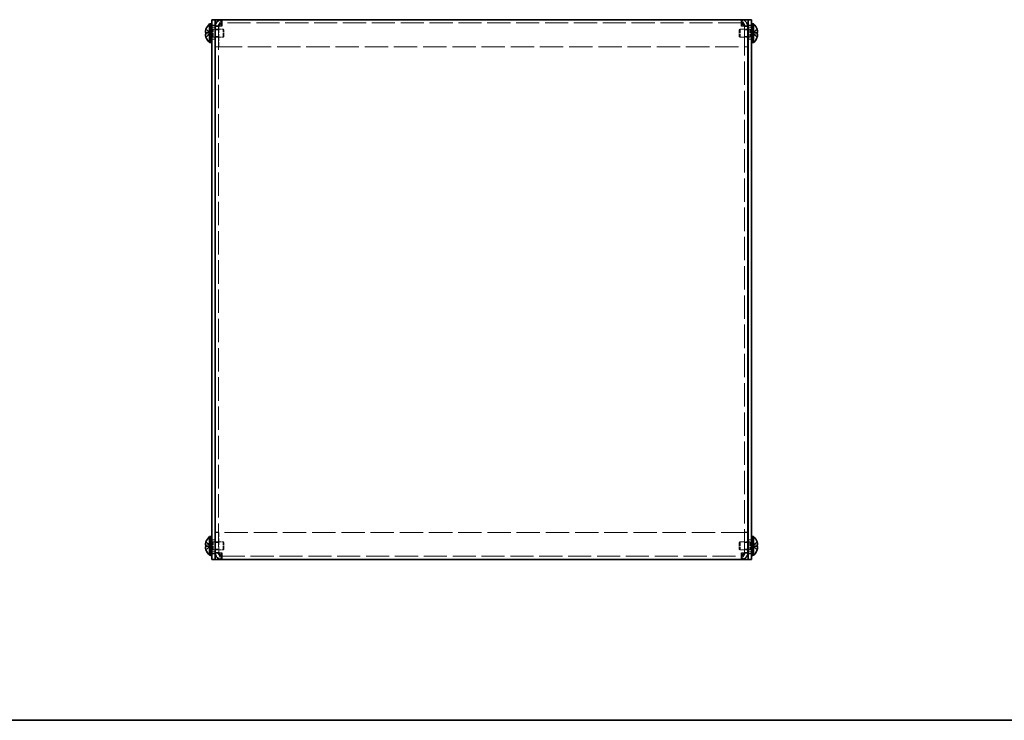
# Model space of a CAD drawing. Units: millimetres. Extents: x 58 to 4770, y 32 to 1156.
# Drawn here: x 393 to 758, y 32 to 292 of the extents above; entities that cross this region are included whole.
import ezdxf

# ---------------------------------------------------------------- set-up
doc = ezdxf.new("R2010")
doc.units = ezdxf.units.MM
doc.header["$LTSCALE"] = 4
doc.linetypes.add('DASHED', pattern=[0.2067, 0.1654, -0.0413])
for name, color, linetype, lineweight in [('Border (ISO)', 7, 'Continuous', 35), ('Hidden (ISO)', 7, 'DASHED', 18), ('Hidden Narrow (ISO)', 7, 'DASHED', 18), ('Visible (ISO)', 7, 'Continuous', 35), ('Visible Narrow (ISO)', 7, 'Continuous', 25)]:
    doc.layers.add(name, color=color, linetype=linetype, lineweight=lineweight)

# ---------------------------------------------------------------- blocks, each defined once
blk = doc.blocks.new('図面枠 tk図枠')
at = {"layer": 'Border (ISO)'}
blk.add_line((14.5, 8), (405.5, 8), dxfattribs=at)

msp = doc.modelspace()

# ---------------------------------------------------------------- linework, layer by layer
at = {"layer": 'Hidden (ISO)', "ltscale": 0.571309}
for p, q in [((465.038, 288.883), (463.838, 288.883)), ((466.338, 289.162), (465.138, 289.162)), ((661.338, 289.162), (662.538, 289.162)), ((663.838, 288.883), (662.638, 288.883)), ((465.138, 287.862), (466.338, 287.862)), ((465.138, 285.403), (466.338, 285.403)), ((661.338, 287.862), (662.538, 287.862)), ((661.338, 285.403), (662.538, 285.403)), ((465.038, 284.383), (463.838, 284.383)), ((466.338, 281.633), (465.138, 281.633)), ((466.338, 281.562), (465.138, 281.562)), ((661.338, 281.633), (662.538, 281.633)), ((661.338, 281.562), (662.538, 281.562)), ((663.838, 284.383), (662.638, 284.383)), ((465.038, 98.883), (463.838, 98.883)), ((466.338, 101.704), (465.138, 101.704)), ((466.338, 101.633), (465.138, 101.633)), ((661.338, 101.704), (662.538, 101.704)), ((661.338, 101.633), (662.538, 101.633)), ((663.838, 98.883), (662.638, 98.883)), ((465.138, 97.862), (466.338, 97.862)), ((465.138, 95.403), (466.338, 95.403)), ((661.338, 97.862), (662.538, 97.862)), ((661.338, 95.403), (662.538, 95.403)), ((465.038, 94.383), (463.838, 94.383)), ((466.338, 94.104), (465.138, 94.104)), ((661.338, 94.104), (662.538, 94.104)), ((663.838, 94.383), (662.638, 94.383))]:
    msp.add_line(p, q, dxfattribs=at)
at = {"layer": 'Hidden (ISO)', "ltscale": 0.031645}
for p, q in [((466.338, 289.209), (466.338, 289.162)), ((661.338, 289.209), (661.338, 289.162)), ((466.338, 94.056), (466.338, 94.104)), ((661.338, 94.056), (661.338, 94.104))]:
    msp.add_line(p, q, dxfattribs=at)
at = {"layer": 'Hidden (ISO)', "ltscale": 13.106662}
for p, q in [((466.338, 289.162), (466.338, 94.104)), ((661.338, 94.104), (661.338, 289.162))]:
    msp.add_line(p, q, dxfattribs=at)
at = {"layer": 'Hidden (ISO)', "ltscale": 3.608322}
for p, q in [((466.408, 289.211), (466.408, 281.633)), ((661.267, 289.211), (661.267, 281.633)), ((466.408, 94.055), (466.408, 101.633)), ((661.267, 94.055), (661.267, 101.633))]:
    msp.add_line(p, q, dxfattribs=at)
at = {"layer": 'Hidden (ISO)', "ltscale": 12.941461}
for p, q in [((660.138, 290.433), (467.538, 290.433)), ((467.538, 92.833), (660.138, 92.833))]:
    msp.add_line(p, q, dxfattribs=at)
at = {"layer": 'Hidden (ISO)', "ltscale": 0.904182}
for p, q in [((463.156, 286.886), (461.678, 288.078)), ((461.678, 286.885), (463.156, 286.885)), ((461.678, 285.188), (463.156, 286.379)), ((665.997, 288.078), (664.519, 286.886)), ((665.997, 286.38), (664.519, 286.38)), ((664.519, 286.379), (665.997, 285.188)), ((463.156, 96.886), (461.678, 98.078)), ((461.678, 96.885), (463.156, 96.885)), ((461.678, 95.188), (463.156, 96.379)), ((665.997, 98.078), (664.519, 96.886)), ((665.997, 96.38), (664.519, 96.38)), ((664.519, 96.379), (665.997, 95.188))]:
    msp.add_line(p, q, dxfattribs=at)
at = {"layer": 'Hidden (ISO)', "ltscale": 0.904367}
for p, q in [((463.157, 286.38), (461.678, 286.38)), ((664.519, 286.885), (665.997, 286.885)), ((463.157, 96.38), (461.678, 96.38)), ((664.519, 96.885), (665.997, 96.885))]:
    msp.add_line(p, q, dxfattribs=at)
at = {"layer": 'Hidden (ISO)', "ltscale": 8.48517e-05}
for p, q in [((463.157, 286.885), (463.156, 286.885)), ((664.519, 286.38), (664.519, 286.38)), ((463.157, 96.885), (463.156, 96.885)), ((664.519, 96.38), (664.519, 96.38))]:
    msp.add_line(p, q, dxfattribs=at)
at = {"layer": 'Hidden (ISO)', "ltscale": 8.48442e-05}
for p, q in [((463.157, 286.38), (463.156, 286.379)), ((664.519, 286.886), (664.519, 286.886)), ((463.157, 96.38), (463.156, 96.379)), ((664.519, 96.886), (664.519, 96.886))]:
    msp.add_line(p, q, dxfattribs=at)
at = {"layer": 'Hidden (ISO)', "ltscale": 0.240368}
for p, q in [((463.158, 286.38), (463.158, 286.885)), ((664.518, 286.885), (664.518, 286.38)), ((463.158, 96.38), (463.158, 96.885)), ((664.518, 96.885), (664.518, 96.38))]:
    msp.add_line(p, q, dxfattribs=at)
at = {"layer": 'Hidden (ISO)', "ltscale": 0.237987}
for p, q in [((463.838, 288.233), (463.338, 288.233)), ((463.838, 285.033), (463.338, 285.033)), ((664.338, 288.233), (663.838, 288.233)), ((664.338, 285.033), (663.838, 285.033)), ((463.838, 98.233), (463.338, 98.233)), ((463.838, 95.033), (463.338, 95.033)), ((664.338, 98.233), (663.838, 98.233)), ((664.338, 95.033), (663.838, 95.033))]:
    msp.add_line(p, q, dxfattribs=at)
at = {"layer": 'Hidden (ISO)', "ltscale": 0.33002}
for p, q in [((463.338, 287.97), (464.031, 287.97)), ((463.338, 285.295), (464.031, 285.295)), ((664.338, 287.97), (663.644, 287.97)), ((664.338, 285.295), (663.644, 285.295)), ((463.338, 97.97), (464.031, 97.97)), ((463.338, 95.295), (464.031, 95.295)), ((664.338, 97.97), (663.644, 97.97)), ((664.338, 95.295), (663.644, 95.295))]:
    msp.add_line(p, q, dxfattribs=at)
at = {"layer": 'Hidden (ISO)', "ltscale": 0.165186}
for p, q in [((464.031, 287.97), (464.338, 288.133)), ((464.031, 285.295), (464.338, 285.133)), ((663.644, 287.97), (663.338, 288.133)), ((663.644, 285.295), (663.338, 285.133)), ((464.031, 97.97), (464.338, 98.133)), ((464.031, 95.295), (464.338, 95.133)), ((663.644, 97.97), (663.338, 98.133)), ((663.644, 95.295), (663.338, 95.133))]:
    msp.add_line(p, q, dxfattribs=at)
at = {"layer": 'Hidden (ISO)', "ltscale": 2.000727}
for p, q in [((464.031, 285.295), (464.031, 287.97)), ((663.644, 287.97), (663.644, 285.295)), ((464.031, 95.295), (464.031, 97.97)), ((663.644, 97.97), (663.644, 95.295))]:
    msp.add_line(p, q, dxfattribs=at)
at = {"layer": 'Hidden (ISO)', "ltscale": 2.243818}
for p, q in [((464.338, 285.133), (464.338, 288.133)), ((468.031, 285.133), (468.031, 288.133)), ((659.644, 288.133), (659.644, 285.133)), ((663.338, 288.133), (663.338, 285.133)), ((464.338, 95.133), (464.338, 98.133)), ((468.031, 95.133), (468.031, 98.133)), ((659.644, 98.133), (659.644, 95.133)), ((663.338, 98.133), (663.338, 95.133))]:
    msp.add_line(p, q, dxfattribs=at)
at = {"layer": 'Hidden (ISO)', "ltscale": 0.333222}
for p, q in [((464.338, 288.133), (465.038, 288.133)), ((464.338, 285.133), (465.038, 285.133)), ((663.338, 288.133), (662.638, 288.133)), ((663.338, 285.133), (662.638, 285.133)), ((464.338, 98.133), (465.038, 98.133)), ((464.338, 95.133), (465.038, 95.133)), ((663.338, 98.133), (662.638, 98.133)), ((663.338, 95.133), (662.638, 95.133))]:
    msp.add_line(p, q, dxfattribs=at)
at = {"layer": 'Hidden (ISO)', "ltscale": 1.377603}
for p, q in [((465.138, 288.133), (468.031, 288.133)), ((465.138, 285.133), (468.031, 285.133)), ((662.538, 288.133), (659.644, 288.133)), ((662.538, 285.133), (659.644, 285.133)), ((465.138, 98.133), (468.031, 98.133)), ((465.138, 95.133), (468.031, 95.133)), ((662.538, 98.133), (659.644, 98.133)), ((662.538, 95.133), (659.644, 95.133))]:
    msp.add_line(p, q, dxfattribs=at)
at = {"layer": 'Hidden (ISO)', "ltscale": 0.206452}
for p, q in [((468.338, 287.826), (468.031, 288.133)), ((468.338, 285.44), (468.031, 285.133)), ((659.338, 287.826), (659.644, 288.133)), ((659.338, 285.44), (659.644, 285.133)), ((468.338, 97.826), (468.031, 98.133)), ((468.338, 95.44), (468.031, 95.133)), ((659.338, 97.826), (659.644, 98.133)), ((659.338, 95.44), (659.644, 95.133))]:
    msp.add_line(p, q, dxfattribs=at)
at = {"layer": 'Hidden (ISO)', "ltscale": 1.784974}
for p, q in [((468.338, 285.44), (468.338, 287.826)), ((659.338, 287.826), (659.338, 285.44)), ((468.338, 95.44), (468.338, 97.826)), ((659.338, 97.826), (659.338, 95.44))]:
    msp.add_line(p, q, dxfattribs=at)
at = {"layer": 'Hidden (ISO)', "ltscale": 13.093223}
for p, q in [((466.408, 281.633), (661.267, 281.633)), ((661.267, 101.633), (466.408, 101.633))]:
    msp.add_line(p, q, dxfattribs=at)
at = {"layer": 'Hidden (ISO)', "ltscale": 1.457388}
for points in [[(467.538, 291.633), (467.268, 291.633), (466.999, 291.08), (466.729, 290.268), (466.705, 290.196), (466.682, 290.123), (466.658, 290.049)], [(660.138, 91.633), (660.407, 91.633), (660.677, 92.186), (660.947, 92.998), (660.97, 93.069), (660.994, 93.143), (661.018, 93.217)]]:
    msp.add_open_spline(points, degree=3, knots=[0, 0, 0, 0, 1.124989, 1.124989, 1.124989, 1.2238987, 1.2238987, 1.2238987, 1.2238987], dxfattribs=at)
at = {"layer": 'Hidden (ISO)', "ltscale": 1.458363}
for points in [[(661.018, 290.045), (660.831, 290.627), (660.645, 291.13), (660.458, 291.398), (660.351, 291.552), (660.245, 291.633), (660.138, 291.633)], [(466.658, 93.22), (466.844, 92.638), (467.031, 92.136), (467.217, 91.867), (467.324, 91.714), (467.431, 91.633), (467.538, 91.633)]]:
    msp.add_open_spline(points, degree=3, knots=[0.3468976, 0.3468976, 0.3468976, 0.3468976, 1.124989, 1.124989, 1.124989, 1.5707963, 1.5707963, 1.5707963, 1.5707963], dxfattribs=at)
at = {"layer": 'Hidden (ISO)', "ltscale": 0.11812}
for points in [[(461.526, 286.196), (461.52, 286.158), (461.515, 286.107), (461.515, 286.041), (461.515, 286.041), (461.515, 286.041)], [(666.149, 287.069), (666.156, 287.108), (666.161, 287.159), (666.161, 287.225), (666.161, 287.225), (666.161, 287.225)], [(461.526, 96.196), (461.52, 96.158), (461.515, 96.107), (461.515, 96.041), (461.515, 96.041), (461.515, 96.041)], [(666.149, 97.069), (666.156, 97.108), (666.161, 97.159), (666.161, 97.225), (666.161, 97.225), (666.161, 97.225)]]:
    msp.add_open_spline(points, degree=3, knots=[0.062727066, 0.062727066, 0.062727066, 0.062727066, 0.076589111, 0.076589111, 0.076597726, 0.076597726, 0.076597726, 0.076597726], dxfattribs=at)
at = {"layer": 'Hidden (ISO)', "ltscale": 0.10742}
for points in [[(461.526, 285.848), (461.532, 285.8), (461.539, 285.753), (461.549, 285.688), (461.553, 285.669), (461.556, 285.65)], [(666.149, 287.418), (666.144, 287.466), (666.137, 287.513), (666.126, 287.578), (666.123, 287.597), (666.119, 287.616)], [(461.526, 95.848), (461.532, 95.8), (461.539, 95.753), (461.549, 95.688), (461.553, 95.669), (461.556, 95.65)], [(666.149, 97.418), (666.144, 97.466), (666.137, 97.513), (666.126, 97.578), (666.123, 97.597), (666.119, 97.616)]]:
    msp.add_open_spline(points, degree=3, knots=[0.089782917, 0.089782917, 0.089782917, 0.089782917, 0.099663191, 0.099663191, 0.103765812, 0.103765812, 0.103765812, 0.103765812], dxfattribs=at)
at = {"layer": 'Hidden (ISO)', "ltscale": 0.209183}
for points in [[(461.663, 286.38), (461.638, 286.38), (461.616, 286.371), (461.581, 286.341), (461.568, 286.322), (461.556, 286.299)], [(666.013, 286.885), (666.037, 286.885), (666.06, 286.894), (666.094, 286.925), (666.108, 286.943), (666.119, 286.967)], [(461.663, 96.38), (461.638, 96.38), (461.616, 96.371), (461.581, 96.341), (461.568, 96.322), (461.556, 96.299)], [(666.013, 96.885), (666.037, 96.885), (666.06, 96.894), (666.094, 96.925), (666.108, 96.943), (666.119, 96.967)]]:
    msp.add_open_spline(points, degree=3, knots=[0, 0, 0, 0, 0.024326161, 0.024326161, 0.043790097, 0.043790097, 0.043790097, 0.043790097], dxfattribs=at)
at = {"layer": 'Hidden Narrow (ISO)', "ltscale": 0.911171}
for points in [[(461.663, 288.032), (461.698, 288.015), (461.734, 287.995), (461.77, 287.973), (461.805, 287.95), (461.841, 287.924), (461.876, 287.896), (461.947, 287.84), (462.019, 287.775), (462.09, 287.705), (462.232, 287.565), (462.375, 287.407), (462.517, 287.267), (462.624, 287.162), (462.73, 287.067), (462.837, 286.998), (462.873, 286.975), (462.908, 286.955), (462.944, 286.939), (463.015, 286.906), (463.086, 286.887), (463.156, 286.886)], [(666.013, 285.234), (665.977, 285.251), (665.941, 285.27), (665.906, 285.293), (665.87, 285.316), (665.835, 285.341), (665.799, 285.369), (665.728, 285.425), (665.657, 285.491), (665.586, 285.561), (665.443, 285.7), (665.301, 285.859), (665.159, 285.999), (665.052, 286.104), (664.945, 286.199), (664.838, 286.268), (664.803, 286.29), (664.767, 286.31), (664.732, 286.327), (664.661, 286.36), (664.59, 286.379), (664.519, 286.379)], [(461.663, 98.032), (461.698, 98.015), (461.734, 97.995), (461.77, 97.973), (461.805, 97.95), (461.841, 97.924), (461.876, 97.896), (461.947, 97.84), (462.019, 97.775), (462.09, 97.705), (462.232, 97.565), (462.375, 97.407), (462.517, 97.267), (462.624, 97.162), (462.73, 97.067), (462.837, 96.998), (462.873, 96.975), (462.908, 96.955), (462.944, 96.939), (463.015, 96.906), (463.086, 96.887), (463.156, 96.886)], [(666.013, 95.234), (665.977, 95.251), (665.941, 95.27), (665.906, 95.293), (665.87, 95.316), (665.835, 95.341), (665.799, 95.369), (665.728, 95.425), (665.657, 95.491), (665.586, 95.561), (665.443, 95.7), (665.301, 95.859), (665.159, 95.999), (665.052, 96.104), (664.945, 96.199), (664.838, 96.268), (664.803, 96.29), (664.767, 96.31), (664.732, 96.327), (664.661, 96.36), (664.59, 96.379), (664.519, 96.379)]]:
    msp.add_open_spline(points, degree=3, knots=[-0.03456313, -0.03456313, -0.03456313, -0.03456313, -0.02388784, -0.02388784, -0.02388784, -0.01321254, -0.01321254, -0.01321254, 0.00813805, 0.00813805, 0.00813805, 0.05083924, 0.05083924, 0.05083924, 0.08286512, 0.08286512, 0.08286512, 0.09354042, 0.09354042, 0.09354042, 0.114803, 0.114803, 0.114803, 0.114803], dxfattribs=at)
at = {"layer": 'Hidden Narrow (ISO)', "ltscale": 0.911238}
for points in [[(463.156, 286.886), (463.014, 286.887), (462.872, 286.963), (462.73, 287.075), (462.588, 287.187), (462.446, 287.337), (462.303, 287.486), (462.197, 287.598), (462.09, 287.71), (461.983, 287.806), (461.876, 287.902), (461.77, 287.983), (461.663, 288.032)], [(463.156, 286.379), (463.014, 286.379), (462.872, 286.303), (462.73, 286.191), (462.588, 286.078), (462.446, 285.929), (462.303, 285.78), (462.197, 285.668), (462.09, 285.556), (461.983, 285.46), (461.876, 285.364), (461.77, 285.283), (461.663, 285.234)], [(664.519, 286.886), (664.661, 286.887), (664.803, 286.963), (664.945, 287.075), (665.087, 287.187), (665.23, 287.337), (665.372, 287.486), (665.479, 287.598), (665.586, 287.71), (665.692, 287.806), (665.799, 287.902), (665.906, 287.983), (666.013, 288.032)], [(664.519, 286.379), (664.661, 286.379), (664.803, 286.303), (664.945, 286.191), (665.087, 286.078), (665.23, 285.929), (665.372, 285.78), (665.479, 285.668), (665.586, 285.556), (665.692, 285.46), (665.799, 285.364), (665.906, 285.283), (666.013, 285.234)], [(463.156, 96.886), (463.014, 96.887), (462.872, 96.963), (462.73, 97.075), (462.588, 97.187), (462.446, 97.337), (462.303, 97.486), (462.197, 97.598), (462.09, 97.71), (461.983, 97.806), (461.876, 97.902), (461.77, 97.983), (461.663, 98.032)], [(463.156, 96.379), (463.014, 96.379), (462.872, 96.303), (462.73, 96.191), (462.588, 96.078), (462.446, 95.929), (462.303, 95.78), (462.197, 95.668), (462.09, 95.556), (461.983, 95.46), (461.876, 95.364), (461.77, 95.283), (461.663, 95.234)], [(664.519, 96.886), (664.661, 96.887), (664.803, 96.963), (664.945, 97.075), (665.087, 97.187), (665.23, 97.337), (665.372, 97.486), (665.479, 97.598), (665.586, 97.71), (665.692, 97.806), (665.799, 97.902), (665.906, 97.983), (666.013, 98.032)], [(664.519, 96.379), (664.661, 96.379), (664.803, 96.303), (664.945, 96.191), (665.087, 96.078), (665.23, 95.929), (665.372, 95.78), (665.479, 95.668), (665.586, 95.556), (665.692, 95.46), (665.799, 95.364), (665.906, 95.283), (666.013, 95.234)]]:
    msp.add_open_spline(points, degree=3, knots=[-0.114803, -0.114803, -0.114803, -0.114803, -0.07218982, -0.07218982, -0.07218982, -0.02948864, -0.02948864, -0.02948864, 0.00253725, 0.00253725, 0.00253725, 0.03456313, 0.03456313, 0.03456313, 0.03456313], dxfattribs=at)
at = {"layer": 'Hidden Narrow (ISO)', "ltscale": 0.911348}
for points in [[(461.663, 285.234), (461.781, 285.289), (461.886, 285.372), (461.983, 285.46), (462.044, 285.515), (462.102, 285.574), (462.16, 285.633), (462.208, 285.682), (462.255, 285.732), (462.302, 285.781), (462.416, 285.9), (462.531, 286.022), (462.667, 286.139), (462.688, 286.157), (462.709, 286.174), (462.73, 286.191), (462.842, 286.28), (462.96, 286.35), (463.079, 286.372), (463.103, 286.377), (463.129, 286.38), (463.156, 286.38)], [(666.013, 288.032), (665.894, 287.977), (665.79, 287.894), (665.693, 287.806), (665.631, 287.75), (665.573, 287.692), (665.516, 287.633), (665.468, 287.583), (665.42, 287.534), (665.373, 287.485), (665.259, 287.366), (665.145, 287.244), (665.008, 287.127), (664.987, 287.109), (664.966, 287.091), (664.945, 287.075), (664.833, 286.986), (664.716, 286.916), (664.597, 286.894), (664.573, 286.889), (664.546, 286.886), (664.519, 286.886)], [(461.663, 95.234), (461.781, 95.289), (461.886, 95.372), (461.983, 95.46), (462.044, 95.515), (462.102, 95.574), (462.16, 95.633), (462.208, 95.682), (462.255, 95.732), (462.302, 95.781), (462.416, 95.9), (462.531, 96.022), (462.667, 96.139), (462.688, 96.157), (462.709, 96.174), (462.73, 96.191), (462.842, 96.28), (462.96, 96.35), (463.079, 96.372), (463.103, 96.377), (463.129, 96.38), (463.156, 96.38)], [(666.013, 98.032), (665.894, 97.977), (665.79, 97.894), (665.693, 97.806), (665.631, 97.75), (665.573, 97.692), (665.516, 97.633), (665.468, 97.583), (665.42, 97.534), (665.373, 97.485), (665.259, 97.366), (665.145, 97.244), (665.008, 97.127), (664.987, 97.109), (664.966, 97.091), (664.945, 97.075), (664.833, 96.986), (664.716, 96.916), (664.597, 96.894), (664.573, 96.889), (664.546, 96.886), (664.519, 96.886)]]:
    msp.add_open_spline(points, degree=3, knots=[0, 0, 0, 0, 0.03909132, 0.03909132, 0.03909132, 0.0637122, 0.0637122, 0.0637122, 0.08441983, 0.08441983, 0.08441983, 0.13424534, 0.13424534, 0.13424534, 0.14179205, 0.14179205, 0.14179205, 0.18177504, 0.18177504, 0.18177504, 0.1897855, 0.1897855, 0.1897855, 0.1897855], dxfattribs=at)
at = {"layer": 'Visible (ISO)'}
for p, q in [((462.995, 283.183), (462.995, 290.083)), ((462.995, 290.083), (463.338, 290.083)), ((463.338, 283.133), (463.338, 290.133)), ((463.838, 290.133), (463.338, 290.133)), ((463.838, 289.633), (463.838, 291.633)), ((465.038, 291.633), (463.838, 291.633)), ((463.838, 289.633), (463.838, 93.633)), ((465.038, 291.633), (465.038, 289.633)), ((465.038, 291.633), (466.038, 291.633)), ((465.038, 289.633), (465.038, 93.633)), ((466.338, 289.233), (465.138, 289.233)), ((465.138, 289.233), (465.138, 289.162)), ((465.138, 94.104), (465.138, 289.162)), ((466.038, 291.633), (467.538, 291.633)), ((466.338, 289.233), (466.338, 289.209)), ((466.408, 289.233), (466.408, 289.211)), ((467.538, 289.233), (467.538, 291.633)), ((467.538, 291.633), (660.138, 291.633)), ((660.138, 291.633), (661.638, 291.633)), ((660.138, 291.633), (660.138, 289.233)), ((661.267, 289.233), (661.267, 289.211)), ((661.338, 289.233), (661.338, 289.209)), ((661.338, 289.233), (662.538, 289.233)), ((662.638, 291.633), (661.638, 291.633)), ((662.538, 289.162), (662.538, 289.233)), ((662.538, 289.162), (662.538, 94.104)), ((663.838, 291.633), (662.638, 291.633)), ((662.638, 289.633), (662.638, 291.633)), ((662.638, 93.633), (662.638, 289.633)), ((663.838, 291.633), (663.838, 289.633)), ((664.338, 290.133), (663.838, 290.133)), ((663.838, 93.633), (663.838, 289.633)), ((664.338, 283.133), (664.338, 290.133)), ((664.68, 290.083), (664.338, 290.083)), ((664.68, 290.083), (664.68, 283.183)), ((461.678, 286.885), (461.663, 286.885)), ((461.663, 286.38), (461.678, 286.38)), ((461.678, 288.078), (461.672, 288.083)), ((461.672, 285.183), (461.678, 285.188)), ((465.038, 288.133), (465.138, 288.133)), ((465.038, 285.133), (465.138, 285.133)), ((662.638, 288.133), (662.538, 288.133)), ((662.638, 285.133), (662.538, 285.133)), ((666.003, 288.083), (665.997, 288.078)), ((666.013, 286.885), (665.997, 286.885)), ((665.997, 286.38), (666.013, 286.38)), ((665.997, 285.188), (666.003, 285.183)), ((462.995, 283.183), (463.338, 283.183)), ((463.838, 283.133), (463.338, 283.133)), ((664.338, 283.133), (663.838, 283.133)), ((664.68, 283.183), (664.338, 283.183)), ((462.995, 93.183), (462.995, 100.083)), ((462.995, 100.083), (463.338, 100.083)), ((463.338, 93.133), (463.338, 100.133)), ((463.838, 100.133), (463.338, 100.133)), ((664.338, 100.133), (663.838, 100.133)), ((664.338, 93.133), (664.338, 100.133)), ((664.68, 100.083), (664.338, 100.083)), ((664.68, 100.083), (664.68, 93.183)), ((461.678, 96.885), (461.663, 96.885)), ((461.663, 96.38), (461.678, 96.38)), ((461.678, 98.078), (461.672, 98.083)), ((461.672, 95.183), (461.678, 95.188)), ((465.038, 98.133), (465.138, 98.133)), ((465.038, 95.133), (465.138, 95.133)), ((662.638, 98.133), (662.538, 98.133)), ((662.638, 95.133), (662.538, 95.133)), ((666.003, 98.083), (665.997, 98.078)), ((666.013, 96.885), (665.997, 96.885)), ((665.997, 96.38), (666.013, 96.38)), ((665.997, 95.188), (666.003, 95.183)), ((462.995, 93.183), (463.338, 93.183)), ((463.838, 93.133), (463.338, 93.133)), ((463.838, 91.633), (463.838, 93.633)), ((463.838, 91.633), (465.038, 91.633)), ((465.038, 93.633), (465.038, 91.633)), ((465.038, 91.633), (466.038, 91.633)), ((465.138, 94.104), (465.138, 94.033)), ((466.338, 94.033), (465.138, 94.033)), ((467.538, 91.633), (466.038, 91.633)), ((466.338, 94.033), (466.338, 94.056)), ((466.408, 94.033), (466.408, 94.055)), ((467.538, 91.633), (467.538, 94.033)), ((660.138, 91.633), (467.538, 91.633)), ((660.138, 94.033), (660.138, 91.633)), ((661.638, 91.633), (660.138, 91.633)), ((661.267, 94.033), (661.267, 94.055)), ((661.338, 94.033), (661.338, 94.056)), ((661.338, 94.033), (662.538, 94.033)), ((662.638, 91.633), (661.638, 91.633)), ((662.538, 94.033), (662.538, 94.104)), ((662.638, 91.633), (662.638, 93.633)), ((662.638, 91.633), (663.838, 91.633)), ((663.838, 93.633), (663.838, 91.633)), ((664.338, 93.133), (663.838, 93.133)), ((664.68, 93.183), (664.338, 93.183))]:
    msp.add_line(p, q, dxfattribs=at)
for centre, radius, start, end in [((466.038, 286.633), 4.6, 131.40962, 161.62606), ((661.638, 286.633), 4.6, 18.37394, 48.59038), ((466.038, 286.633), 4.593, 161.65841, 162.27001), ((466.038, 286.633), 4.593, 197.72999, 198.34159), ((466.038, 286.633), 4.6, 198.37394, 228.59038), ((661.638, 286.633), 4.6, 311.40962, 341.62606), ((661.638, 286.633), 4.593, 17.72999, 18.34159), ((661.638, 286.633), 4.593, 341.65841, 342.27001), ((466.038, 96.633), 4.6, 131.40962, 161.62606), ((661.638, 96.633), 4.6, 18.37394, 48.59038), ((466.038, 96.633), 4.593, 161.65841, 162.27001), ((466.038, 96.633), 4.593, 197.72999, 198.34159), ((466.038, 96.633), 4.6, 198.37394, 228.59038), ((661.638, 96.633), 4.6, 311.40962, 341.62606), ((661.638, 96.633), 4.593, 17.72999, 18.34159), ((661.638, 96.633), 4.593, 341.65841, 342.27001)]:
    msp.add_arc(centre, radius, start, end, dxfattribs=at)
for centre, major_axis in [((465.027, 286.633), (0, -4.309)), ((662.649, 286.633), (0, 4.309)), ((465.027, 96.633), (0, -4.309)), ((662.649, 96.633), (0, 4.309))]:
    msp.add_ellipse(centre, major_axis=major_axis, ratio=0.7785348, start_param=4.6537531, end_param=4.7710248, dxfattribs=at)
for points, knots in [([(467.538, 291.633), (466.638, 291.633), (465.76, 291.08), (465.372, 290.268), (465.219, 289.946), (465.138, 289.59), (465.138, 289.233)], [0, 0, 0, 0, 1.124989, 1.124989, 1.124989, 1.5707963, 1.5707963, 1.5707963, 1.5707963]), ([(467.538, 290.433), (467.003, 290.433), (466.494, 290.031), (466.37, 289.51), (466.349, 289.419), (466.338, 289.326), (466.338, 289.233)], [0, 0, 0, 0, 1.337845, 1.337845, 1.337845, 1.5707963, 1.5707963, 1.5707963, 1.5707963]), ([(467.538, 290.433), (467.217, 290.433), (466.897, 290.031), (466.576, 289.51), (466.52, 289.419), (466.464, 289.326), (466.408, 289.233)], [0, 0, 0, 0, 1.337845, 1.337845, 1.337845, 1.5707963, 1.5707963, 1.5707963, 1.5707963]), ([(662.538, 289.233), (662.538, 290.133), (661.985, 291.01), (661.173, 291.398), (660.851, 291.552), (660.494, 291.633), (660.138, 291.633)], [0, 0, 0, 0, 1.124989, 1.124989, 1.124989, 1.5707963, 1.5707963, 1.5707963, 1.5707963]), ([(660.138, 290.433), (660.673, 290.433), (661.182, 290.031), (661.305, 289.51), (661.327, 289.419), (661.338, 289.326), (661.338, 289.233)], [0, 0, 0, 0, 1.337845, 1.337845, 1.337845, 1.5707963, 1.5707963, 1.5707963, 1.5707963]), ([(660.138, 290.433), (660.458, 290.433), (660.779, 290.031), (661.1, 289.51), (661.155, 289.419), (661.211, 289.326), (661.267, 289.233)], [0, 0, 0, 0, 1.337845, 1.337845, 1.337845, 1.5707963, 1.5707963, 1.5707963, 1.5707963]), ([(461.663, 288.032), (461.638, 287.954), (461.616, 287.876), (461.576, 287.717), (461.559, 287.636), (461.533, 287.48), (461.515, 287.352), (461.515, 287.115), (461.528, 287.041), (461.559, 286.956), (461.576, 286.929), (461.616, 286.894), (461.638, 286.885), (461.663, 286.885)], [0, 0, 0, 0, 0.02432616, 0.02432616, 0.0500119, 0.0500119, 0.07658911, 0.07658911, 0.09966319, 0.09966319, 0.11646118, 0.11646118, 0.1321878, 0.1321878, 0.1321878, 0.1321878]), ([(461.663, 286.885), (461.638, 286.885), (461.616, 286.894), (461.576, 286.928), (461.56, 286.955), (461.529, 287.04), (461.515, 287.114), (461.515, 287.355), (461.534, 287.484), (461.56, 287.637), (461.576, 287.718), (461.616, 287.876), (461.638, 287.955), (461.663, 288.032)], [0, 0, 0, 0, 0.02425367, 0.02425367, 0.05014164, 0.05014164, 0.0857031, 0.0857031, 0.12716548, 0.12716548, 0.1688502, 0.1688502, 0.20834803, 0.20834803, 0.20834803, 0.20834803]), ([(461.663, 285.234), (461.638, 285.311), (461.616, 285.39), (461.576, 285.549), (461.559, 285.629), (461.533, 285.786), (461.515, 285.914), (461.515, 286.151), (461.528, 286.224), (461.559, 286.31), (461.576, 286.337), (461.616, 286.372), (461.638, 286.38), (461.663, 286.38)], [0, 0, 0, 0, 0.02432616, 0.02432616, 0.0500119, 0.0500119, 0.07658911, 0.07658911, 0.09966319, 0.09966319, 0.11646118, 0.11646118, 0.1321878, 0.1321878, 0.1321878, 0.1321878]), ([(461.556, 286.299), (461.553, 286.291), (461.549, 286.283), (461.54, 286.257), (461.532, 286.232), (461.526, 286.196)], [0.043790097, 0.043790097, 0.043790097, 0.043790097, 0.0500119, 0.0500119, 0.062727066, 0.062727066, 0.062727066, 0.062727066]), ([(461.556, 285.65), (461.568, 285.59), (461.581, 285.529), (461.616, 285.39), (461.638, 285.311), (461.663, 285.234)], [0.103765812, 0.103765812, 0.103765812, 0.103765812, 0.116461181, 0.116461181, 0.1321878, 0.1321878, 0.1321878, 0.1321878]), ([(666.013, 288.032), (666.037, 287.954), (666.06, 287.876), (666.099, 287.717), (666.116, 287.636), (666.143, 287.48), (666.161, 287.352), (666.161, 287.115), (666.147, 287.041), (666.116, 286.956), (666.099, 286.929), (666.06, 286.894), (666.037, 286.885), (666.013, 286.885)], [0, 0, 0, 0, 0.02432616, 0.02432616, 0.0500119, 0.0500119, 0.07658911, 0.07658911, 0.09966319, 0.09966319, 0.11646118, 0.11646118, 0.1321878, 0.1321878, 0.1321878, 0.1321878]), ([(666.119, 287.616), (666.108, 287.675), (666.094, 287.736), (666.06, 287.876), (666.037, 287.954), (666.013, 288.032)], [0.103765812, 0.103765812, 0.103765812, 0.103765812, 0.116461181, 0.116461181, 0.1321878, 0.1321878, 0.1321878, 0.1321878]), ([(666.013, 285.234), (666.037, 285.311), (666.06, 285.39), (666.099, 285.549), (666.116, 285.629), (666.143, 285.786), (666.161, 285.914), (666.161, 286.151), (666.147, 286.224), (666.116, 286.31), (666.099, 286.337), (666.06, 286.372), (666.037, 286.38), (666.013, 286.38)], [0, 0, 0, 0, 0.02432616, 0.02432616, 0.0500119, 0.0500119, 0.07658911, 0.07658911, 0.09966319, 0.09966319, 0.11646118, 0.11646118, 0.1321878, 0.1321878, 0.1321878, 0.1321878]), ([(666.013, 286.38), (666.037, 286.38), (666.06, 286.372), (666.099, 286.337), (666.116, 286.31), (666.147, 286.225), (666.161, 286.152), (666.161, 285.911), (666.142, 285.782), (666.116, 285.628), (666.099, 285.548), (666.06, 285.39), (666.037, 285.311), (666.013, 285.234)], [0, 0, 0, 0, 0.02425367, 0.02425367, 0.05014164, 0.05014164, 0.0857031, 0.0857031, 0.12716548, 0.12716548, 0.1688502, 0.1688502, 0.20834803, 0.20834803, 0.20834803, 0.20834803]), ([(666.119, 286.967), (666.123, 286.975), (666.126, 286.983), (666.136, 287.009), (666.143, 287.034), (666.149, 287.069)], [0.043790097, 0.043790097, 0.043790097, 0.043790097, 0.0500119, 0.0500119, 0.062727066, 0.062727066, 0.062727066, 0.062727066]), ([(461.663, 98.032), (461.638, 97.954), (461.616, 97.876), (461.576, 97.717), (461.559, 97.636), (461.533, 97.48), (461.515, 97.352), (461.515, 97.115), (461.528, 97.041), (461.559, 96.956), (461.576, 96.929), (461.616, 96.894), (461.638, 96.885), (461.663, 96.885)], [0, 0, 0, 0, 0.02432616, 0.02432616, 0.0500119, 0.0500119, 0.07658911, 0.07658911, 0.09966319, 0.09966319, 0.11646118, 0.11646118, 0.1321878, 0.1321878, 0.1321878, 0.1321878]), ([(461.663, 96.885), (461.638, 96.885), (461.616, 96.894), (461.576, 96.928), (461.56, 96.955), (461.529, 97.04), (461.515, 97.114), (461.515, 97.355), (461.534, 97.484), (461.56, 97.637), (461.576, 97.718), (461.616, 97.876), (461.638, 97.955), (461.663, 98.032)], [0, 0, 0, 0, 0.02425367, 0.02425367, 0.05014164, 0.05014164, 0.0857031, 0.0857031, 0.12716548, 0.12716548, 0.1688502, 0.1688502, 0.20834803, 0.20834803, 0.20834803, 0.20834803]), ([(461.663, 95.234), (461.638, 95.311), (461.616, 95.39), (461.576, 95.549), (461.559, 95.629), (461.533, 95.786), (461.515, 95.914), (461.515, 96.151), (461.528, 96.224), (461.559, 96.31), (461.576, 96.337), (461.616, 96.372), (461.638, 96.38), (461.663, 96.38)], [0, 0, 0, 0, 0.02432616, 0.02432616, 0.0500119, 0.0500119, 0.07658911, 0.07658911, 0.09966319, 0.09966319, 0.11646118, 0.11646118, 0.1321878, 0.1321878, 0.1321878, 0.1321878]), ([(461.556, 96.299), (461.553, 96.291), (461.549, 96.283), (461.54, 96.257), (461.532, 96.232), (461.526, 96.196)], [0.043790097, 0.043790097, 0.043790097, 0.043790097, 0.0500119, 0.0500119, 0.062727066, 0.062727066, 0.062727066, 0.062727066]), ([(461.556, 95.65), (461.568, 95.59), (461.581, 95.529), (461.616, 95.39), (461.638, 95.311), (461.663, 95.234)], [0.103765812, 0.103765812, 0.103765812, 0.103765812, 0.116461181, 0.116461181, 0.1321878, 0.1321878, 0.1321878, 0.1321878]), ([(666.013, 98.032), (666.037, 97.954), (666.06, 97.876), (666.099, 97.717), (666.116, 97.636), (666.143, 97.48), (666.161, 97.352), (666.161, 97.115), (666.147, 97.041), (666.116, 96.956), (666.099, 96.929), (666.06, 96.894), (666.037, 96.885), (666.013, 96.885)], [0, 0, 0, 0, 0.02432616, 0.02432616, 0.0500119, 0.0500119, 0.07658911, 0.07658911, 0.09966319, 0.09966319, 0.11646118, 0.11646118, 0.1321878, 0.1321878, 0.1321878, 0.1321878]), ([(666.119, 97.616), (666.108, 97.675), (666.094, 97.736), (666.06, 97.876), (666.037, 97.954), (666.013, 98.032)], [0.103765812, 0.103765812, 0.103765812, 0.103765812, 0.116461181, 0.116461181, 0.1321878, 0.1321878, 0.1321878, 0.1321878]), ([(666.013, 95.234), (666.037, 95.311), (666.06, 95.39), (666.099, 95.549), (666.116, 95.629), (666.143, 95.786), (666.161, 95.914), (666.161, 96.151), (666.147, 96.224), (666.116, 96.31), (666.099, 96.337), (666.06, 96.372), (666.037, 96.38), (666.013, 96.38)], [0, 0, 0, 0, 0.02432616, 0.02432616, 0.0500119, 0.0500119, 0.07658911, 0.07658911, 0.09966319, 0.09966319, 0.11646118, 0.11646118, 0.1321878, 0.1321878, 0.1321878, 0.1321878]), ([(666.013, 96.38), (666.037, 96.38), (666.06, 96.372), (666.099, 96.337), (666.116, 96.31), (666.147, 96.225), (666.161, 96.152), (666.161, 95.911), (666.142, 95.782), (666.116, 95.628), (666.099, 95.548), (666.06, 95.39), (666.037, 95.311), (666.013, 95.234)], [0, 0, 0, 0, 0.02425367, 0.02425367, 0.05014164, 0.05014164, 0.0857031, 0.0857031, 0.12716548, 0.12716548, 0.1688502, 0.1688502, 0.20834803, 0.20834803, 0.20834803, 0.20834803]), ([(666.119, 96.967), (666.123, 96.975), (666.126, 96.983), (666.136, 97.009), (666.143, 97.034), (666.149, 97.069)], [0.043790097, 0.043790097, 0.043790097, 0.043790097, 0.0500119, 0.0500119, 0.062727066, 0.062727066, 0.062727066, 0.062727066]), ([(465.138, 94.033), (465.138, 93.133), (465.691, 92.256), (466.503, 91.867), (466.825, 91.714), (467.181, 91.633), (467.538, 91.633)], [0, 0, 0, 0, 1.124989, 1.124989, 1.124989, 1.5707963, 1.5707963, 1.5707963, 1.5707963]), ([(467.538, 92.833), (467.003, 92.833), (466.494, 93.235), (466.37, 93.756), (466.349, 93.847), (466.338, 93.94), (466.338, 94.033)], [0, 0, 0, 0, 1.337845, 1.337845, 1.337845, 1.5707963, 1.5707963, 1.5707963, 1.5707963]), ([(467.538, 92.833), (467.217, 92.833), (466.897, 93.235), (466.576, 93.756), (466.52, 93.847), (466.464, 93.94), (466.408, 94.033)], [0, 0, 0, 0, 1.337845, 1.337845, 1.337845, 1.5707963, 1.5707963, 1.5707963, 1.5707963]), ([(660.138, 92.833), (660.458, 92.833), (660.779, 93.235), (661.1, 93.756), (661.155, 93.847), (661.211, 93.94), (661.267, 94.033)], [0, 0, 0, 0, 1.337845, 1.337845, 1.337845, 1.5707963, 1.5707963, 1.5707963, 1.5707963]), ([(660.138, 91.633), (661.038, 91.633), (661.915, 92.186), (662.303, 92.998), (662.457, 93.32), (662.538, 93.676), (662.538, 94.033)], [0, 0, 0, 0, 1.124989, 1.124989, 1.124989, 1.5707963, 1.5707963, 1.5707963, 1.5707963]), ([(660.138, 92.833), (660.673, 92.833), (661.182, 93.235), (661.305, 93.756), (661.327, 93.847), (661.338, 93.94), (661.338, 94.033)], [0, 0, 0, 0, 1.337845, 1.337845, 1.337845, 1.5707963, 1.5707963, 1.5707963, 1.5707963])]:
    msp.add_open_spline(points, degree=3, knots=knots, dxfattribs=at)
for points in [[(466.658, 290.049), (466.575, 289.788), (466.492, 289.51), (466.408, 289.233)], [(661.267, 289.233), (661.184, 289.51), (661.101, 289.786), (661.018, 290.045)], [(461.515, 286.041), (461.515, 285.978), (461.519, 285.913), (461.526, 285.848)], [(666.161, 287.225), (666.161, 287.288), (666.156, 287.353), (666.149, 287.418)], [(461.515, 96.041), (461.515, 95.978), (461.519, 95.913), (461.526, 95.848)], [(666.161, 97.225), (666.161, 97.288), (666.156, 97.353), (666.149, 97.418)], [(466.408, 94.033), (466.492, 93.755), (466.575, 93.48), (466.658, 93.22)], [(661.018, 93.217), (661.101, 93.478), (661.184, 93.755), (661.267, 94.033)]]:
    msp.add_open_spline(points, degree=3, dxfattribs=at)
at = {"layer": 'Visible Narrow (ISO)'}
for p, q in [((463.838, 289.633), (465.038, 289.633)), ((467.538, 289.233), (466.408, 289.233)), ((661.267, 289.233), (660.138, 289.233)), ((662.638, 289.633), (663.838, 289.633)), ((465.038, 93.633), (463.838, 93.633)), ((466.408, 94.033), (467.538, 94.033)), ((660.138, 94.033), (661.267, 94.033)), ((661.638, 91.633), (661.638, 92.159)), ((663.838, 93.633), (662.638, 93.633))]:
    msp.add_line(p, q, dxfattribs=at)

# ---------------------------------------------------------------- block references
at = {"xscale": 4, "yscale": 4, "zscale": 4}
msp.add_blockref('図面枠 tk図枠', (0, 0), dxfattribs=at)

doc.saveas('drawing.dxf')
